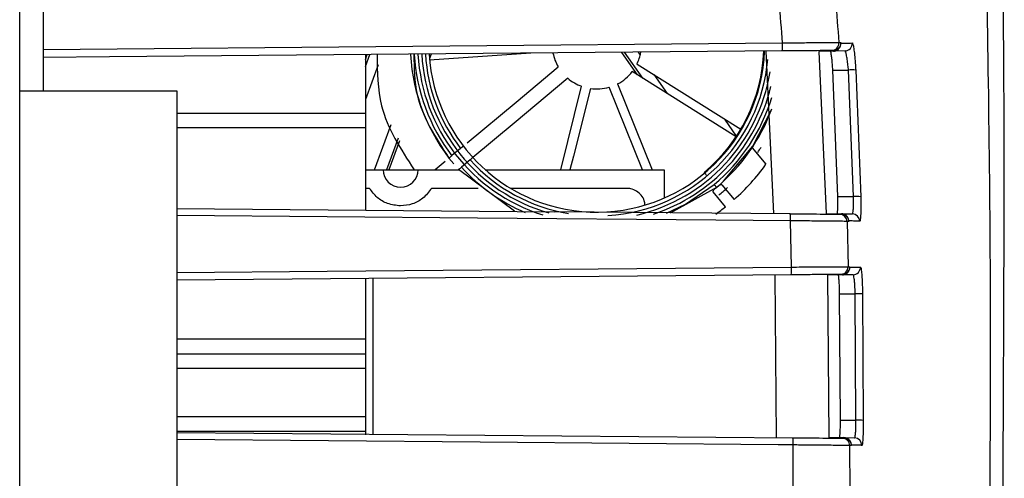
# Model space of a CAD drawing. Extents: x 2.7 to 49.8, y 1.1 to 35.9.
# Drawn here: x 21 to 22.4, y 31.3 to 31.9 of the extents above; entities that cross this region are included whole.
import ezdxf

# ---------------------------------------------------------------- set-up
doc = ezdxf.new("R2010")
doc.units = 0
doc.header["$MEASUREMENT"] = 0
doc.layers.get('0').update_dxf_attribs({"linetype": 'CONTINUOUS'})

msp = doc.modelspace()

# ---------------------------------------------------------------- linework, layer by layer
for p, q in [((21.0475, 32.7588), (21.0475, 27.9588)), ((21.0788, 32.2991), (21.0788, 31.8392)), ((21.0788, 31.8948), (22.0696, 31.9035)), ((22.1475, 31.9033), (22.1475, 31.9042)), ((21.5108, 31.8718), (21.5167, 31.888)), ((21.5108, 31.8811), (21.5133, 31.888)), ((21.5108, 31.8879), (21.5108, 31.6797)), ((21.5987, 31.8887), (21.5966, 31.8829)), ((21.7324, 31.8899), (21.5968, 31.8806)), ((21.8753, 31.8607), (21.8541, 31.8909)), ((21.8822, 31.8563), (21.858, 31.891)), ((21.8761, 31.8911), (21.8789, 31.8871)), ((22.0578, 31.6749), (22.0478, 31.8927)), ((22.1377, 31.8925), (22.1182, 31.8922)), ((22.1182, 31.8922), (22.1279, 31.6752)), ((22.1375, 31.8935), (22.1352, 31.8934)), ((22.1533, 31.8928), (22.1377, 31.8925)), ((21.5276, 31.8742), (21.5108, 31.828)), ((21.8746, 31.8753), (22.0137, 31.788)), ((22.0073, 31.7779), (21.8682, 31.8651)), ((21.8972, 31.8611), (21.9148, 31.8359)), ((22.1436, 31.6979), (22.1369, 31.8672)), ((22.1369, 31.8672), (22.1579, 31.8672)), ((22.1645, 31.6978), (22.1579, 31.8672)), ((22.1676, 31.8672), (22.1743, 31.6976)), ((21.7724, 31.7338), (21.8004, 31.8455)), ((21.8486, 31.8488), (21.8948, 31.7338)), ((21.0475, 31.8392), (21.2581, 31.8392)), ((21.2581, 31.8392), (21.2581, 29.6284)), ((21.8819, 31.7338), (21.8375, 31.8443)), ((21.2581, 31.8097), (21.5108, 31.8097)), ((21.523, 31.7338), (21.5451, 31.7944)), ((22.008, 31.7789), (21.9922, 31.8015)), ((21.5108, 31.7897), (21.2581, 31.7897)), ((21.5544, 31.7762), (21.5389, 31.7338)), ((21.5563, 31.7723), (21.5423, 31.7338)), ((21.6381, 31.7622), (21.6266, 31.7526)), ((22.0287, 31.7632), (22.0472, 31.741)), ((21.6175, 31.7449), (21.6042, 31.7338)), ((21.6509, 31.7469), (21.6394, 31.7372)), ((21.5108, 31.7338), (21.6358, 31.7338)), ((21.7104, 31.678), (21.6356, 31.734)), ((21.6712, 31.7338), (21.9108, 31.7338)), ((21.9108, 31.7338), (21.9108, 31.6957)), ((21.9881, 31.7136), (22.0047, 31.6937)), ((21.5163, 31.7088), (21.5108, 31.7088)), ((21.662, 31.7088), (21.5993, 31.7088)), ((21.8608, 31.7088), (21.7053, 31.7088)), ((21.9812, 31.7101), (21.919, 31.6757)), ((21.9932, 31.6841), (21.9766, 31.704)), ((22.1436, 31.6979), (22.1645, 31.6978)), ((21.2581, 31.6819), (21.7644, 31.6775)), ((22.0799, 31.6747), (21.7644, 31.6775)), ((22.1279, 31.6752), (22.1485, 31.6748)), ((22.1461, 31.6741), (22.1484, 31.6741)), ((22.1485, 31.6748), (22.1633, 31.6746)), ((22.0816, 31.6034), (22.0803, 31.6652)), ((22.156, 31.6644), (22.1573, 31.6037)), ((22.1583, 31.6643), (22.1583, 31.6651)), ((22.1596, 31.603), (22.1596, 31.6038)), ((22.0812, 31.5929), (21.2581, 31.5857)), ((21.5108, 31.5879), (21.5108, 31.3788)), ((21.5208, 31.588), (21.5208, 31.3796)), ((22.0615, 31.3748), (22.0596, 31.5928)), ((22.1498, 31.5928), (22.1297, 31.5925)), ((22.1297, 31.5925), (22.1317, 31.3751)), ((22.1497, 31.5936), (22.1474, 31.5935)), ((22.1642, 31.5931), (22.1498, 31.5928)), ((22.1472, 31.3982), (22.1461, 31.5676)), ((22.1461, 31.5676), (22.1669, 31.5676)), ((22.168, 31.3982), (22.1669, 31.5676)), ((22.1767, 31.5673), (22.1778, 31.3979)), ((21.2581, 31.5073), (21.5108, 31.5073)), ((21.2581, 31.4873), (21.5108, 31.4873)), ((21.5108, 31.4673), (21.2581, 31.4673)), ((21.2581, 31.403), (21.5108, 31.403)), ((22.1472, 31.3982), (22.168, 31.3982)), ((21.5108, 31.383), (21.2581, 31.383)), ((21.2581, 31.3819), (22.0833, 31.3747)), ((22.1317, 31.3751), (22.1519, 31.3748)), ((22.1496, 31.3741), (22.1519, 31.3741)), ((22.1519, 31.3748), (22.1661, 31.3745)), ((22.0839, 31.3032), (22.0838, 31.365)), ((22.1595, 31.3641), (22.1596, 31.3036)), ((22.1618, 31.3641), (22.1618, 31.3648))]:
    msp.add_line(p, q)
at = {"flags": 128}
for points in [[(22.0691, 31.8928), (21.1679, 31.8849), (21.0788, 31.8842)], [(21.6472, 31.7698), (21.7125, 31.8244), (21.769, 31.8716)], [(21.7818, 31.8563), (21.71, 31.7962), (21.6548, 31.7501)], [(21.8121, 31.8426), (21.7893, 31.7519), (21.7848, 31.7338)], [(21.9905, 31.7184), (22.03, 31.7651), (22.0544, 31.8129)], [(21.9683, 31.7255), (21.9677, 31.7262), (21.9671, 31.727), (21.9666, 31.7276), (21.9661, 31.7282), (21.9657, 31.7287), (21.9654, 31.729), (21.9652, 31.7292), (21.9651, 31.7293)], [(21.9142, 31.6754), (21.9394, 31.6875), (21.978, 31.714)], [(21.978, 31.714), (21.9786, 31.7132), (21.9792, 31.7125), (21.9797, 31.7118), (21.9802, 31.7113), (21.9806, 31.7108), (21.9809, 31.7104), (21.9811, 31.7102), (21.9812, 31.7101)], [(22.0803, 31.6652), (21.9804, 31.6661), (21.6609, 31.6689), (21.2581, 31.6724)], [(21.2581, 31.5962), (21.4594, 31.5979), (22.0816, 31.6034)], [(22.0838, 31.365), (22.0638, 31.3652), (21.6644, 31.3687), (21.2581, 31.3722)]]:
    msp.add_lwpolyline(points, dxfattribs=at)
for centre, radius, start, end in [((22.018, 31.9002), 0.0516, 351.7321, 3.5781), ((22.1351, 31.9034), 0.00999, 270.545, 4.3365), ((22.1531, 31.9028), 0.00999, 271.0676, 4.0298), ((21.8208, 31.9019), 0.25, 183.1384, 219.9027), ((21.8208, 31.9019), 0.245, 183.233, 217.5634), ((21.8208, 31.9019), 0.24, 183.2281, 252.3963), ((21.8208, 31.9019), 0.235, 183.3083, 254.1332), ((21.8208, 31.9019), 0.23, 183.3621, 217.4108), ((21.8208, 31.9019), 0.225, 183.4088, 357.6542), ((21.8208, 31.9019), 0.06, 191.4148, 210.3086), ((21.8208, 31.9019), 0.06, 333.6419, 349.4257), ((21.8208, 31.9019), 0.224, 309.9027, 357.6325), ((21.8208, 31.9019), 0.23, 273.6559, 354.9386), ((21.8208, 31.9019), 0.06, 297.6419, 322.1635), ((21.8208, 31.9019), 0.235, 283.1624, 350.8898), ((22.1629, 31.8162), 0.0512, 84.6709, 95.6468), ((21.8208, 31.9019), 0.06, 229.4968, 250.1635), ((21.8208, 31.9019), 0.24, 288.3942, 346.3285), ((21.8208, 31.9019), 0.06, 261.6419, 286.1635), ((21.8208, 31.9019), 0.245, 309.9027, 343.0957), ((21.8208, 31.9019), 0.25, 309.9027, 339.7003), ((21.8206, 31.9019), 0.26, 326.1312, 327.8872), ((21.8208, 31.9019), 0.23, 222.3946, 260.5492), ((21.8208, 31.9019), 0.2778, 311.4499, 324.6052), ((21.5578, 31.7338), 0.0235, 180, 0), ((21.8208, 31.9019), 0.245, 222.2419, 246.9351), ((21.8206, 31.9019), 0.26, 308.9928, 312.3736), ((22.1682, 31.6387), 0.0592, 84.1094, 93.6018), ((21.8208, 31.9019), 0.2778, 305.0198, 308.3555), ((22.035, 31.6679), 0.0454, 356.5986, 8.6506), ((22.146, 31.6641), 0.00999, 1.5355, 89.4667), ((22.1631, 31.6646), 0.00999, 1.3646, 88.9487), ((22.0312, 31.6002), 0.0505, 351.6713, 3.5468), ((22.1473, 31.6035), 0.00999, 270.537, 1.2069), ((22.164, 31.6031), 0.00999, 271.0551, 1.0904), ((22.1699, 31.4998), 0.0679, 84.2738, 92.5553), ((22.1704, 31.3136), 0.0846, 84.984, 91.6358), ((22.0375, 31.3678), 0.0464, 356.5664, 8.5824), ((22.1495, 31.3641), 0.00999, 0.204, 89.4672), ((22.1659, 31.3645), 0.00999, 0.13, 88.953)]:
    msp.add_arc(centre, radius, start, end)
for points, knots in [([(22.3637, 30.9647), (22.3637, 30.9745), (22.3643, 31.1972), (22.3666, 31.5263), (22.3667, 31.9517), (22.3608, 32.1905), (22.3439, 32.3214), (22.3407, 32.3469)], [0, 0, 0, 0, 0.021238, 0.483027, 0.713744, 0.944279, 1, 1, 1, 1]), ([(22.3431, 29.3734), (22.345, 29.4799), (22.3489, 29.693), (22.3445, 30.2529), (22.3432, 30.8798), (22.3507, 31.5738), (22.3445, 31.9208), (22.3415, 32.0944)], [0, 0, 0, 0, 0.117419, 0.234896, 0.617339, 0.808657, 1, 1, 1, 1]), ([(22.0696, 31.9035), (22.0682, 31.9219), (22.0666, 31.9426), (22.0647, 31.9633), (22.0645, 31.9656)], [0, 0, 0, 0, 0.8918926, 1, 1, 1, 1]), ([(22.1401, 31.9652), (22.1402, 31.9637), (22.142, 31.9434), (22.1436, 31.923), (22.145, 31.9042)], [0, 0, 0, 0, 0.072856, 1, 1, 1, 1]), ([(22.0696, 31.9035), (22.0785, 31.9036), (22.0963, 31.9039), (22.1195, 31.9042), (22.1364, 31.9043), (22.1437, 31.9043), (22.1448, 31.9042), (22.145, 31.9042)], [0, 0, 0, 0, 0.230537, 0.461138, 0.691298, 0.921292, 1, 1, 1, 1]), ([(22.1475, 31.9042), (22.1474, 31.9031), (22.1474, 31.9008), (22.1459, 31.8977), (22.1435, 31.8953), (22.1406, 31.8937), (22.1385, 31.8936), (22.1375, 31.8935)], [0, 0, 0, 0, 0.206012, 0.411988, 0.618538, 0.825636, 1, 1, 1, 1]), ([(22.1377, 31.8925), (22.1388, 31.8927), (22.1411, 31.8929), (22.1441, 31.8947), (22.1463, 31.8973), (22.1475, 31.9003), (22.1475, 31.9024), (22.1475, 31.9033)], [0, 0, 0, 0, 0.207911, 0.4158, 0.624032, 0.832211, 1, 1, 1, 1]), ([(22.145, 31.9042), (22.1454, 31.9042), (22.1462, 31.9042), (22.147, 31.9042), (22.1475, 31.9042)], [0, 0, 0, 0, 0.447433, 1, 1, 1, 1]), ([(22.1475, 31.9033), (22.1479, 31.9033), (22.1498, 31.9033), (22.1547, 31.9034), (22.1597, 31.9034), (22.1631, 31.9035)], [0, 0, 0, 0, 0.077164, 0.38582, 1, 1, 1, 1]), ([(22.1631, 31.9035), (22.1633, 31.9031), (22.1639, 31.9024), (22.165, 31.8964), (22.1661, 31.8877), (22.167, 31.8774), (22.1675, 31.8703), (22.1676, 31.8672)], [0, 0, 0, 0, 0.207276, 0.414682, 0.62285, 0.831332, 1, 1, 1, 1]), ([(21.5264, 31.8881), (21.5266, 31.8647), (21.5272, 31.8087), (21.558, 31.7614), (21.5759, 31.7338)], [0, 0, 0, 0, 0.417964, 1, 1, 1, 1]), ([(21.5756, 31.8885), (21.5759, 31.8701), (21.5767, 31.8195), (21.6048, 31.7766), (21.6227, 31.7494)], [0, 0, 0, 0, 0.3636816, 1, 1, 1, 1]), ([(22.1352, 31.8934), (22.1349, 31.8934), (22.134, 31.8934), (22.1277, 31.8933), (22.1128, 31.8932), (22.0925, 31.893), (22.0769, 31.8929), (22.0691, 31.8928)], [0, 0, 0, 0, 0.0787236, 0.3087206, 0.5388541, 0.7694361, 1, 1, 1, 1]), ([(22.1369, 31.8672), (22.1367, 31.8699), (22.1364, 31.8753), (22.1357, 31.8827), (22.1349, 31.8884), (22.1342, 31.8919), (22.1339, 31.8923), (22.1337, 31.8925)], [0, 0, 0, 0, 0.207268, 0.41451, 0.622363, 0.830622, 1, 1, 1, 1]), ([(22.1579, 31.8672), (22.1577, 31.8694), (22.1572, 31.8744), (22.1563, 31.8816), (22.1552, 31.8878), (22.1541, 31.892), (22.1536, 31.8925), (22.1533, 31.8928)], [0, 0, 0, 0, 0.168321, 0.376655, 0.584956, 0.792611, 1, 1, 1, 1]), ([(21.6266, 31.7526), (21.6261, 31.7521), (21.6251, 31.7513), (21.6238, 31.7502), (21.6229, 31.7495), (21.6228, 31.7494), (21.6227, 31.7494)], [0, 0, 0, 0, 0.249984, 0.499801, 0.749452, 1, 1, 1, 1]), ([(21.6419, 31.7654), (21.6419, 31.7654), (21.6418, 31.7653), (21.6413, 31.7648), (21.6406, 31.7643), (21.6399, 31.7637), (21.639, 31.763), (21.6384, 31.7625), (21.6381, 31.7622)], [0, 0, 0, 0, 0.193244, 0.423828, 0.560011, 0.693083, 0.847391, 1, 1, 1, 1]), ([(21.6548, 31.7501), (21.6547, 31.75), (21.6546, 31.75), (21.654, 31.7494), (21.653, 31.7486), (21.6519, 31.7477), (21.6512, 31.7471), (21.6509, 31.7469)], [0, 0, 0, 0, 0.21443, 0.428852, 0.643386, 0.858155, 1, 1, 1, 1]), ([(21.6356, 31.734), (21.6356, 31.734), (21.6357, 31.7341), (21.6364, 31.7347), (21.6373, 31.7355), (21.6384, 31.7364), (21.6391, 31.737), (21.6394, 31.7372)], [0, 0, 0, 0, 0.214482, 0.428956, 0.643552, 0.858264, 1, 1, 1, 1]), ([(21.9881, 31.7136), (21.988, 31.7137), (21.9878, 31.7138), (21.987, 31.7137), (21.9856, 31.7132), (21.9835, 31.7118), (21.9819, 31.7107), (21.9812, 31.7101)], [0, 0, 0, 0, 0.133629, 0.264755, 0.518605, 0.763466, 1, 1, 1, 1]), ([(21.5578, 31.6853), (21.5519, 31.686), (21.5407, 31.6872), (21.5259, 31.6959), (21.5195, 31.7045), (21.5163, 31.7088)], [0, 0, 0, 0, 0.3544731, 0.6795774, 1, 1, 1, 1]), ([(21.5993, 31.7088), (21.5957, 31.7041), (21.5889, 31.6951), (21.5738, 31.6869), (21.5631, 31.6858), (21.5578, 31.6853)], [0, 0, 0, 0, 0.354474, 0.679573, 1, 1, 1, 1]), ([(21.8853, 31.6864), (21.8851, 31.6884), (21.8846, 31.6931), (21.8806, 31.6998), (21.8743, 31.7054), (21.8672, 31.7084), (21.8626, 31.7087), (21.8608, 31.7088)], [0, 0, 0, 0, 0.158153, 0.388821, 0.619841, 0.850724, 1, 1, 1, 1]), ([(21.9766, 31.704), (21.9765, 31.7042), (21.9763, 31.7046), (21.977, 31.7059), (21.9783, 31.7075), (21.9798, 31.709), (21.9808, 31.7098), (21.9812, 31.7101)], [0, 0, 0, 0, 0.22257, 0.445284, 0.664119, 0.877115, 1, 1, 1, 1]), ([(22.1428, 31.6749), (22.1429, 31.6752), (22.1433, 31.6757), (22.1436, 31.6799), (22.1438, 31.686), (22.1438, 31.6924), (22.1437, 31.6965), (22.1436, 31.6979)], [0, 0, 0, 0, 0.221574, 0.443165, 0.664389, 0.885166, 1, 1, 1, 1]), ([(22.1633, 31.6746), (22.1634, 31.6747), (22.1637, 31.6749), (22.1642, 31.6773), (22.1646, 31.6826), (22.1647, 31.6897), (22.1646, 31.6951), (22.1645, 31.6978)], [0, 0, 0, 0, 0.11735, 0.338425, 0.55902, 0.779507, 1, 1, 1, 1]), ([(22.1743, 31.6976), (22.1744, 31.6938), (22.1745, 31.6861), (22.1744, 31.6761), (22.174, 31.6687), (22.1735, 31.6652), (22.1732, 31.6649), (22.1731, 31.6648)], [0, 0, 0, 0, 0.220779, 0.441454, 0.662024, 0.882844, 1, 1, 1, 1]), ([(22.0799, 31.6747), (22.0826, 31.6747), (22.0932, 31.6746), (22.1109, 31.6745), (22.1294, 31.6743), (22.1425, 31.6742), (22.1449, 31.6741), (22.1461, 31.6741)], [0, 0, 0, 0, 0.0807966, 0.3103665, 0.5400898, 0.7700504, 1, 1, 1, 1]), ([(22.1484, 31.6741), (22.1495, 31.674), (22.1518, 31.6737), (22.1548, 31.672), (22.157, 31.6694), (22.1581, 31.6667), (22.1583, 31.665), (22.1583, 31.6643)], [0, 0, 0, 0, 0.219836, 0.4397, 0.659062, 0.877975, 1, 1, 1, 1]), ([(22.1583, 31.6651), (22.1582, 31.6662), (22.1579, 31.6685), (22.1561, 31.6714), (22.1535, 31.6736), (22.1508, 31.6747), (22.1491, 31.6748), (22.1485, 31.6748)], [0, 0, 0, 0, 0.220285, 0.440573, 0.660702, 0.881007, 1, 1, 1, 1]), ([(22.156, 31.6644), (22.1546, 31.6645), (22.1519, 31.6646), (22.1369, 31.6648), (22.1158, 31.665), (22.0955, 31.6651), (22.0834, 31.6652), (22.0803, 31.6652)], [0, 0, 0, 0, 0.2299273, 0.4598888, 0.68963, 0.919207, 1, 1, 1, 1]), ([(22.1583, 31.6643), (22.158, 31.6644), (22.1572, 31.6644), (22.1564, 31.6644), (22.156, 31.6644)], [0, 0, 0, 0, 0.439247, 1, 1, 1, 1]), ([(22.1731, 31.6648), (22.1727, 31.6648), (22.1706, 31.6649), (22.1655, 31.665), (22.1612, 31.6651), (22.1583, 31.6651)], [0, 0, 0, 0, 0.0763973, 0.3819869, 1, 1, 1, 1]), ([(22.0816, 31.6034), (22.0906, 31.6034), (22.1084, 31.6036), (22.1316, 31.6038), (22.1486, 31.6038), (22.1559, 31.6038), (22.157, 31.6037), (22.1573, 31.6037)], [0, 0, 0, 0, 0.2295886, 0.459163, 0.6887853, 0.9185748, 1, 1, 1, 1]), ([(22.1596, 31.6038), (22.1595, 31.6026), (22.1593, 31.6004), (22.1577, 31.5974), (22.1552, 31.595), (22.1523, 31.5938), (22.1504, 31.5936), (22.1497, 31.5936)], [0, 0, 0, 0, 0.212946, 0.425877, 0.6393, 0.853178, 1, 1, 1, 1]), ([(22.1498, 31.5928), (22.1509, 31.593), (22.1531, 31.5932), (22.1561, 31.595), (22.1583, 31.5976), (22.1595, 31.6004), (22.1596, 31.6023), (22.1596, 31.603)], [0, 0, 0, 0, 0.21502, 0.430018, 0.645169, 0.860148, 1, 1, 1, 1]), ([(22.1573, 31.6037), (22.1576, 31.6037), (22.1584, 31.6038), (22.1592, 31.6038), (22.1596, 31.6038)], [0, 0, 0, 0, 0.43797, 1, 1, 1, 1]), ([(22.1596, 31.603), (22.16, 31.603), (22.1617, 31.6031), (22.1663, 31.6031), (22.1709, 31.6032), (22.174, 31.6033)], [0, 0, 0, 0, 0.077368, 0.386839, 1, 1, 1, 1]), ([(22.174, 31.6033), (22.1743, 31.6029), (22.1748, 31.6021), (22.1755, 31.5962), (22.1761, 31.5874), (22.1765, 31.5772), (22.1767, 31.5704), (22.1767, 31.5673)], [0, 0, 0, 0, 0.209464, 0.418994, 0.628578, 0.837915, 1, 1, 1, 1]), ([(22.1474, 31.5935), (22.1471, 31.5935), (22.1462, 31.5935), (22.1398, 31.5934), (22.1249, 31.5933), (22.1046, 31.5931), (22.089, 31.593), (22.0812, 31.5929)], [0, 0, 0, 0, 0.081435, 0.311245, 0.540867, 0.770432, 1, 1, 1, 1]), ([(22.1461, 31.5676), (22.146, 31.5703), (22.1459, 31.5758), (22.1456, 31.5832), (22.1451, 31.5889), (22.1446, 31.5922), (22.1443, 31.5926), (22.1442, 31.5927)], [0, 0, 0, 0, 0.2086, 0.417188, 0.626063, 0.835361, 1, 1, 1, 1]), ([(22.1669, 31.5676), (22.1669, 31.5698), (22.1667, 31.5746), (22.1663, 31.5818), (22.1657, 31.5881), (22.1649, 31.5923), (22.1645, 31.5928), (22.1642, 31.5931)], [0, 0, 0, 0, 0.161858, 0.371013, 0.580612, 0.790316, 1, 1, 1, 1]), ([(22.1458, 31.3749), (22.146, 31.3751), (22.1463, 31.3757), (22.1467, 31.3798), (22.147, 31.3859), (22.1472, 31.3925), (22.1472, 31.3967), (22.1472, 31.3982)], [0, 0, 0, 0, 0.21964, 0.439288, 0.658737, 0.877802, 1, 1, 1, 1]), ([(22.1661, 31.3745), (22.1662, 31.3746), (22.1666, 31.3748), (22.1671, 31.3774), (22.1676, 31.3828), (22.168, 31.39), (22.168, 31.3954), (22.168, 31.3982)], [0, 0, 0, 0, 0.12472, 0.3440512, 0.5629114, 0.7814857, 1, 1, 1, 1]), ([(22.1778, 31.3979), (22.1778, 31.394), (22.1778, 31.3863), (22.1774, 31.3762), (22.1769, 31.3687), (22.1764, 31.365), (22.176, 31.3647), (22.1759, 31.3645)], [0, 0, 0, 0, 0.218741, 0.437429, 0.656245, 0.875403, 1, 1, 1, 1]), ([(22.0833, 31.3747), (22.0861, 31.3747), (22.0967, 31.3746), (22.1145, 31.3744), (22.133, 31.3743), (22.1461, 31.3741), (22.1484, 31.3741), (22.1496, 31.3741)], [0, 0, 0, 0, 0.081865, 0.311284, 0.540801, 0.770402, 1, 1, 1, 1]), ([(22.1618, 31.3648), (22.1617, 31.3659), (22.1614, 31.3682), (22.1597, 31.3711), (22.1572, 31.3734), (22.1544, 31.3746), (22.1526, 31.3747), (22.1519, 31.3748)], [0, 0, 0, 0, 0.217004, 0.434005, 0.650971, 0.868208, 1, 1, 1, 1]), ([(22.1519, 31.3741), (22.153, 31.3739), (22.1552, 31.3737), (22.1582, 31.3719), (22.1605, 31.3694), (22.1616, 31.3666), (22.1617, 31.3648), (22.1618, 31.3641)], [0, 0, 0, 0, 0.2167794, 0.4335487, 0.6499304, 0.865849, 1, 1, 1, 1]), ([(22.1595, 31.3641), (22.1582, 31.3642), (22.1555, 31.3643), (22.1406, 31.3645), (22.1194, 31.3647), (22.0991, 31.3649), (22.087, 31.365), (22.0838, 31.365)], [0, 0, 0, 0, 0.229584, 0.459182, 0.688702, 0.918132, 1, 1, 1, 1]), ([(22.1618, 31.3641), (22.1614, 31.3641), (22.1607, 31.3641), (22.1599, 31.3641), (22.1595, 31.3641)], [0, 0, 0, 0, 0.435215, 1, 1, 1, 1]), ([(22.1759, 31.3645), (22.1755, 31.3645), (22.1736, 31.3646), (22.1686, 31.3647), (22.1645, 31.3647), (22.1618, 31.3648)], [0, 0, 0, 0, 0.076788, 0.383936, 1, 1, 1, 1])]:
    msp.add_open_spline(points, degree=3, knots=knots)

doc.saveas('drawing.dxf')
